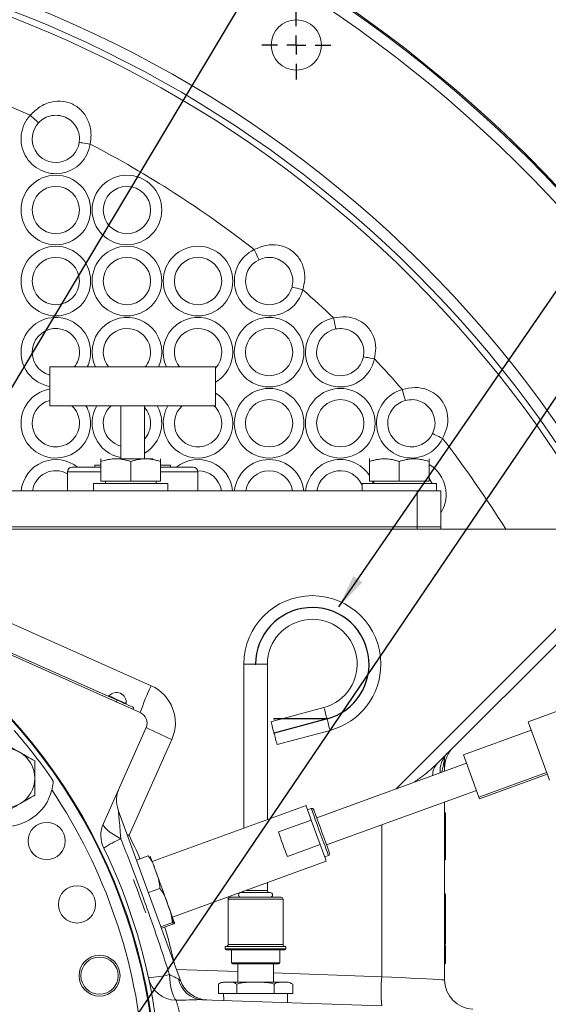
# Model space of a CAD drawing. Units: millimetres. Extents: x 11 to 1180, y 5 to 832.
# Drawn here: x 610 to 658, y 303 to 391 of the extents above; entities that cross this region are included whole.
import ezdxf

# ---------------------------------------------------------------- set-up
doc = ezdxf.new("R2010")
doc.units = ezdxf.units.MM
doc.header["$PDSIZE"] = -1
doc.linetypes.add('CENTERX2', pattern=[20.32, 12.7, -2.54, 2.54, -2.54])
doc.layers.add('SLD-0', color=7, linetype='Continuous')
doc.styles.add('SLDTEXTSTYLE0', font='TXT', dxfattribs={"width": 0.605})
doc.dimstyles.new('SLDDIMSTYLE0', dxfattribs={"dimtxt": 3, "dimasz": 3, "dimexe": 0, "dimexo": 0.0625, "dimgap": 0.75, "dimtad": 0, "dimlfac": 3, "dimrnd": 1e-09, "dimzin": 12, "dimdsep": 46, "dimtxsty": 'SLDTEXTSTYLE0', "dimsah": 1, "dimcen": 0.09, "dimadec": 0, "dimazin": 3, "dimtfac": 1, "dimtdec": 3, "dimtofl": 0, "dimtmove": 0, "dimatfit": 3, "dimfxl": 0, "dimfrac": 2, "dimtolj": 1, "dimtzin": 12, "dimarcsym": 0})
doc.dimstyles.new('SLDDIMSTYLE6', dxfattribs={"dimtxt": 0.18, "dimasz": 3, "dimexe": 0, "dimexo": 0.0625, "dimgap": 0, "dimtad": 0, "dimtih": 1, "dimtoh": 1, "dimdec": 0, "dimrnd": 1e-09, "dimzin": 0, "dimdsep": 46, "dimtxsty": 'Standard', "dimsah": 1, "dimcen": 0.09, "dimadec": 0, "dimazin": 0, "dimtfac": 3, "dimtdec": 0, "dimtofl": 0, "dimtmove": 0, "dimatfit": 3, "dimfxl": 0, "dimfrac": 2, "dimtolj": 1, "dimtzin": 0, "dimarcsym": 0})

# ---------------------------------------------------------------- blocks, each defined once
blk = doc.blocks.new('_D_21')
at = {"layer": 'SLD-0'}
for p, q in [((568.571, 398.507), (728.11, 398.507)), ((724.935, 398.507), (724.935, 354.291)), ((724.935, 294.299), (724.935, 338.516)), ((573.524, 294.299), (728.11, 294.299))]:
    blk.add_line(p, q, dxfattribs=at)
for points in [[(724.935, 398.507), (724.435, 395.507), (725.435, 395.507)], [(724.935, 294.299), (725.435, 297.299), (724.435, 297.299)]]:
    blk.add_solid(points, dxfattribs=at)
at = {"layer": 'SLD-0', "insert": (723.369, 340.103), "char_height": 3, "attachment_point": 1, "rotation": 90, "style": 'SLDTEXTSTYLE0'}
blk.add_mtext('312.62', dxfattribs=at)
blk = doc.blocks.new('SW_CENTERMARKSYMBOL_19')
at = {"layer": 'SLD-0', "color": 0}
for p, q in [((0, 1.693), (0, 3.097)), ((-1.693, 0), (-3.097, 0)), ((0, 0), (-0.847, 0)), ((0, 0), (0, 0.847)), ((0, 0), (0, -0.847)), ((0, 0), (0.847, 0)), ((1.693, 0), (3.097, 0)), ((0, -1.693), (0, -3.097))]:
    blk.add_line(p, q, dxfattribs=at)

msp = doc.modelspace()

# ---------------------------------------------------------------- linework, layer by layer
at = {"color": 7, "linetype": 'Continuous', "lineweight": 15}
for p, q in [((613.10574076, 356.14824665), (613.10574076, 359.61958143)), ((613.10574076, 359.61958143), (627.92240741, 359.61958143)), ((627.92240741, 356.14824665), (627.92240741, 359.61958143)), ((613.10574076, 356.14824665), (627.92240741, 356.14824665)), ((619.45574146, 356.14824665), (619.45574146, 351.40691571)), ((621.57240671, 351.40691571), (621.57240671, 356.14824665)), ((617.69855183, 351.40491399), (617.67807267, 351.3930924)), ((617.67807267, 351.15491721), (617.67807267, 349.39491622)), ((622.33440739, 351.40691571), (618.69374078, 351.40691571)), ((620.34473977, 351.15491721), (620.34473977, 349.39491622)), ((623.01140688, 351.15491721), (623.01140688, 349.39491622)), ((641.7438851, 351.40491399), (641.72340594, 351.3930924)), ((641.72340594, 351.15491721), (641.72340594, 349.39491622)), ((644.39007304, 351.15491721), (644.39007304, 349.39491622)), ((647.05674014, 351.15491721), (647.05674014, 349.39491622)), ((614.67207136, 350.22158298), (614.67207136, 348.52824979)), ((617.67807267, 350.64491503), (615.09540838, 350.64491503)), ((617.12740523, 350.81424686), (617.12740523, 350.64491503)), ((617.67807267, 350.81424686), (617.12740523, 350.81424686)), ((623.90073798, 350.81424686), (623.01140688, 350.81424686)), ((625.93273979, 350.64491503), (623.01140688, 350.64491503)), ((623.90073798, 350.64491503), (623.90073798, 350.81424686)), ((626.35607185, 348.52824979), (626.35607185, 350.22158298)), ((621.20218239, 328.67036137), (574.79407318, 349.3325797)), ((620.34473977, 349.39491622), (617.67807267, 349.39491622)), ((618.07807447, 349.39491622), (618.07807447, 349.19491284)), ((623.01140688, 349.39491622), (620.34473977, 349.39491622)), ((622.61140507, 349.19491284), (622.61140507, 349.39491622)), ((644.39007304, 349.39491622), (641.72340594, 349.39491622)), ((642.12340774, 349.39491622), (642.12340774, 349.19491284)), ((647.05674014, 349.39491622), (644.39007304, 349.39491622)), ((646.65673834, 349.19491284), (646.65673834, 349.39491622)), ((578.5420938, 348.52824979), (645.99873783, 348.52824979)), ((617.01140465, 349.19491284), (617.01140465, 348.52824979)), ((617.01140465, 349.19491284), (623.6780749, 349.19491284)), ((623.6780749, 348.52824979), (623.6780749, 349.19491284)), ((641.05673792, 349.19491284), (641.05673792, 348.52824979)), ((641.05673792, 349.19491284), (647.72340816, 349.19491284)), ((645.99873783, 345.31091524), (645.99873783, 348.52824979)), ((645.99873783, 348.52824979), (648.11540804, 348.52824979)), ((647.72340816, 348.52824979), (647.72340816, 349.19491284)), ((648.11540804, 348.52824979), (648.11540804, 345.31091524)), ((584.07667813, 345.31091524), (645.99873783, 345.31091524)), ((590.66368428, 345.09924921), (622.17812898, 331.06811218)), ((659.32686291, 345.09924921), (590.66368428, 345.09924921)), ((645.99873783, 345.09924921), (645.99873783, 345.31091524)), ((645.99873783, 345.31091524), (648.11540804, 345.31091524)), ((648.11540804, 345.31091524), (648.11540804, 345.09924921)), ((602.74368189, 337.07397553), (619.14121272, 329.77332297)), ((660.00982286, 336.33500211), (647.81691295, 324.14208723)), ((630.46591145, 333.00107094), (630.46591145, 318.30226255)), ((632.58257669, 319.072665), (632.58257669, 333.00107094)), ((655.93007368, 327.83445093), (662.1665474, 330.10433985)), ((619.14121272, 329.77332297), (619.07233955, 329.61862905)), ((620.61080497, 329.11901795), (620.54192684, 328.96432402)), ((637.645127, 329.11643756), (632.90132743, 327.84534119)), ((621.71710195, 327.32895387), (617.89484483, 318.74402983)), ((655.93007368, 327.83445093), (657.82972338, 322.61521491)), ((633.44915869, 325.80079757), (638.19296322, 327.07189642)), ((650.1415686, 324.88392415), (656.20123507, 327.08946241)), ((624.02325533, 326.26140488), (620.20099821, 317.67648332)), ((648.4540717, 324.72107185), (648.4540717, 323.40821249)), ((650.1415686, 324.88392415), (651.5210287, 321.09389824)), ((650.41845701, 324.12319007), (636.99637514, 319.23795117)), ((651.5210287, 321.09389824), (657.58068524, 323.29943401)), ((657.63933621, 323.13829534), (651.57967967, 320.93275957)), ((637.87984015, 316.8106439), (651.30192202, 321.69588032)), ((651.57967967, 320.93275957), (651.5210287, 321.09389824)), ((636.03990437, 320.33102833), (622.26795814, 315.31844907)), ((648.4540717, 320.6593481), (648.4540717, 304.72801996)), ((619.23404199, 319.94082156), (624.79506097, 304.66204942)), ((636.5116056, 320.07473829), (636.17745203, 319.95311501)), ((648.5387401, 319.6992489), (648.4540717, 319.6992489)), ((648.5387401, 319.26506135), (648.4540717, 319.26506135)), ((648.5387401, 319.26506135), (648.5387401, 319.6992489)), ((648.5387401, 315.46591593), (648.5387401, 319.26506135)), ((633.56516919, 317.97099732), (636.50891346, 319.04243303)), ((637.31186253, 316.8363484), (636.50891346, 319.04243303)), ((637.31186253, 316.8363484), (634.36811827, 315.76491269)), ((621.90219424, 315.82826746), (620.86790961, 315.45181943)), ((637.71221203, 315.7364018), (638.0463656, 315.85802508)), ((638.14692857, 316.07682131), (638.14756932, 316.07506049)), ((624.07781345, 310.34591047), (637.84975968, 315.35848849)), ((648.5387401, 315.46591593), (648.4540717, 315.46591593)), ((632.58257669, 312.73599215), (632.58257669, 313.44139077)), ((622.96049954, 312.92061009), (621.92620995, 312.54415957)), ((632.84504574, 312.5371374), (630.20344239, 312.5371374)), ((648.5387401, 312.41890662), (648.4540717, 312.41890662)), ((648.5387401, 312.31035911), (648.4540717, 312.31035911)), ((648.5387401, 312.36869591), (648.5387401, 312.41890662)), ((648.5387401, 308.07702614), (648.5387401, 312.31035911)), ((629.06891268, 311.96140372), (629.06891268, 307.89740381)), ((629.23824451, 312.13073679), (633.81024363, 312.13073679)), ((633.97957545, 307.89740381), (633.97957545, 311.96140372)), ((624.0720616, 309.86660593), (623.03777697, 309.49015665)), ((624.12532828, 309.72026038), (623.09103868, 309.3438111)), ((624.25879798, 309.84865623), (624.25781947, 309.85134962)), ((648.5387401, 308.07702614), (648.4540717, 308.07702614)), ((648.5387401, 307.96847987), (648.4540717, 307.96847987)), ((648.5387401, 307.96847987), (648.5387401, 308.01868933)), ((648.5387401, 307.87308264), (648.5387401, 306.19817225)), ((628.81491246, 307.72807074), (628.81491246, 307.51640347)), ((628.81491246, 307.72807074), (634.23357568, 307.72807074)), ((631.52424159, 307.43173756), (628.89957589, 307.43173756)), ((629.36524214, 307.43173756), (629.36524214, 306.24640358)), ((634.14891225, 307.43173756), (631.52424159, 307.43173756)), ((633.683246, 306.24640358), (633.683246, 307.43173756)), ((634.23357568, 307.51640347), (634.23357568, 307.72807074)), ((633.5985776, 306.16173643), (629.44991054, 306.16173643)), ((629.93462545, 306.16173643), (629.93462545, 304.51073682)), ((633.11386269, 304.51073682), (633.11386269, 306.16173643)), ((648.4540717, 306.19817225), (648.5387401, 306.19817225)), ((628.19535694, 303.49473715), (628.19535694, 304.34140375)), ((628.64134373, 304.51073682), (629.02757686, 304.51073682)), ((629.02757686, 304.51073682), (631.52424159, 304.51073682)), ((629.85980175, 303.49473715), (629.85980175, 304.34140375)), ((631.52424159, 304.51073682), (634.02090631, 304.51073682)), ((633.18868639, 303.49473715), (633.18868639, 304.34140375)), ((634.02090631, 304.51073682), (634.40714441, 304.51073682)), ((634.85313119, 303.49473715), (634.85313119, 304.34140375)), ((628.19535694, 303.49473715), (629.85980175, 303.49473715)), ((628.65182422, 303.49473715), (628.67314778, 302.88417449)), ((629.85980175, 303.49473715), (633.18868639, 303.49473715)), ((633.18868639, 303.49473715), (634.85313119, 303.49473715)), ((634.36839642, 302.68529179), (634.39666392, 303.49473715)), ((626.73214239, 302.95195552), (642.81595411, 302.39029661))]:
    msp.add_line(p, q, dxfattribs=at)
at = {"color": 8, "linetype": 'Continuous', "lineweight": 15}
for p, q in [((617.67807267, 350.22158298), (614.67207136, 350.22158298)), ((626.35607185, 350.22158298), (623.01140688, 350.22158298)), ((641.98913338, 349.39491622), (642.0629885, 349.19491284)), ((644.09512939, 321.82168586), (659.32686291, 337.05342186)), ((631.52424159, 333.00107094), (630.46591145, 333.00107094)), ((632.58257669, 333.00107094), (631.52424159, 333.00107094)), ((642.81595411, 305.01336478), (642.81595411, 318.60724213)), ((620.20099821, 317.67648332), (620.03049415, 317.75259349)), ((620.20099821, 317.67648332), (620.07972262, 317.61733564)), ((638.04567021, 315.85992746), (638.0463656, 315.85802508)), ((631.52424159, 312.73599215), (630.64450683, 312.73599215)), ((632.58257669, 312.73599215), (631.52424159, 312.73599215)), ((633.97957545, 311.96140372), (629.06891268, 311.96140372)), ((629.06891268, 307.89740381), (633.97957545, 307.89740381)), ((628.81491246, 307.51640347), (631.52424159, 307.51640347)), ((631.52424159, 307.51640347), (634.23357568, 307.51640347)), ((629.36524214, 306.24640358), (633.683246, 306.24640358)), ((624.43355383, 305.6552919), (629.93462545, 305.46318986)), ((633.11386269, 305.35216876), (642.81595411, 305.01336478))]:
    msp.add_line(p, q, dxfattribs=at)
at = {"color": 7, "linetype": 'Continuous'}
msp.add_line((637.9190445, 328.09416709), (633.17524375, 326.82306951), dxfattribs=at)
at = {"color": 7, "linetype": 'CENTERX2'}
msp.add_line((637.9190445, 328.09416709), (633.17524375, 328.09416709), dxfattribs=at)
at = {"color": 7, "linetype": 'Continuous', "lineweight": 15, "flags": 128}
for points in [[(611.35190886, 382.1682371), (611.49497243, 382.03559689), (611.63253746, 381.90805289), (611.75931654, 381.79051253), (611.87044195, 381.6874859), (611.96163954, 381.60292678), (612.02940506, 381.54010348), (612.07113327, 381.50141013), (612.08522481, 381.48834678)], [(615.72978061, 379.72947332), (615.74877463, 379.72656263), (615.80502651, 379.71796962), (615.8963756, 379.7040122), (616.01931018, 379.68521687), (616.16910658, 379.66232869), (616.340008, 379.63621192), (616.52544798, 379.60786991), (616.71829881, 379.57839541)], [(631.40472434, 370.13328446), (631.48814104, 369.95692921), (631.56835896, 369.78734903), (631.64228362, 369.63106565), (631.70707883, 369.49407928), (631.76025611, 369.38165995), (631.79977399, 369.29812404), (631.82410759, 369.24668523), (631.83232309, 369.22931545)], [(634.78583258, 366.78277823), (634.80442427, 366.77793535), (634.85949896, 366.7636054), (634.94892579, 366.74032979), (635.06928247, 366.70900258), (635.21592977, 366.67083574), (635.38324497, 366.62728958), (635.56479078, 366.580038), (635.7535885, 366.53089894)], [(638.51209642, 364.00918039), (638.54915064, 363.81764087), (638.58478429, 363.63346252), (638.61762148, 363.46372339), (638.64640556, 363.31494523), (638.6700239, 363.19284511), (638.68757747, 363.10211691), (638.69838577, 363.04624749), (638.70203656, 363.02738262)], [(641.18099373, 360.5409848), (641.19984867, 360.53727937), (641.25568332, 360.52630219), (641.34636185, 360.5084804), (641.46838746, 360.48449449), (641.61707622, 360.45526338), (641.78672097, 360.42191955), (641.97079005, 360.38573457), (642.16221533, 360.34810913)], [(644.66567995, 357.59347551), (644.71607568, 357.40500562), (644.76452929, 357.22378267), (644.80918807, 357.05676052), (644.84833342, 356.91036654), (644.88045535, 356.79022345), (644.90432701, 356.70095059), (644.91902453, 356.64597524), (644.92398661, 356.62741336)], [(647.37259509, 353.65347935), (647.3898556, 353.64504529), (647.44098645, 353.62006597), (647.52402069, 353.57950501), (647.63575953, 353.52491709), (647.77192138, 353.45839831), (647.92726101, 353.38251166), (648.09581302, 353.30016785), (648.27110531, 353.21453584)], [(647.34739723, 349.19491284), (647.34495344, 349.1995769), (647.05674014, 349.61765878)], [(619.14121272, 329.77332297), (619.42791603, 329.64567465), (619.70360241, 329.52293131), (619.95767218, 329.40980914), (620.18037003, 329.3106593), (620.36313277, 329.22928902), (620.49893699, 329.16882508), (620.58256727, 329.13158956), (620.61080497, 329.11901795)], [(633.44915869, 325.80079757), (633.44500126, 325.81632955), (633.41246209, 325.93775663), (633.3513127, 326.16596543), (633.26892914, 326.47343102), (633.17524554, 326.82306938), (633.08155697, 327.17270774), (632.99917342, 327.48017334), (632.93802402, 327.70838214), (632.90548982, 327.82980922), (632.90132743, 327.84534119)], [(636.50891346, 319.04243303), (636.34491128, 319.49301931), (636.21039353, 319.86261033), (636.11196639, 320.13303908), (636.05446778, 320.29101871), (636.03990437, 320.33102833)], [(619.23404199, 319.94082156), (619.23915309, 319.88147023), (619.25431253, 319.70522675), (619.2790733, 319.41746794), (619.31267045, 319.02697308), (619.35408078, 318.54566309), (619.40203768, 317.9882181), (619.45508581, 317.37165275)], [(636.72864101, 319.97353209), (636.74266797, 319.93499769), (636.7964711, 319.78718065), (636.8875619, 319.53691316), (637.01064549, 319.19873379), (637.15857428, 318.79230214), (637.32275031, 318.34123902), (637.49362689, 317.8717531), (637.66127986, 317.41113338), (637.81596384, 316.98614978), (637.94868352, 316.62149849), (638.05173498, 316.33837146), (638.119123, 316.15322702), (638.14692857, 316.07682131)], [(617.89484483, 318.74402983), (617.88482628, 318.63335145), (617.94061126, 318.49652154), (618.06066992, 318.3372778), (618.24172896, 318.15997881), (618.47883624, 317.96946499), (618.76550974, 317.77094427), (619.0939214, 317.56984068), (619.45508581, 317.37165275)], [(634.36811827, 315.76491269), (634.27075408, 316.03241585), (634.16982851, 316.30971156), (634.06667274, 316.59313413), (633.96264774, 316.8789384), (633.85912937, 317.16334942), (633.75748855, 317.44260215), (633.65907135, 317.71300855), (633.56516919, 317.97099732)], [(637.84975968, 315.35848849), (637.84894508, 315.3607336), (637.81825862, 315.44503692), (637.74465185, 315.64726554), (637.63174079, 315.95748288), (637.48507859, 316.36044505), (637.31186253, 316.8363484)], [(622.59046894, 314.43235524), (622.47581941, 314.74734344), (622.37310074, 315.02956398), (622.2840663, 315.27418517), (622.21024098, 315.47702474), (622.15288144, 315.63460949), (622.1129811, 315.74424478), (622.0912105, 315.80405308), (622.08696864, 315.8157033)], [(623.67540262, 311.45152323), (623.54545456, 311.80855754), (623.4091288, 312.18310443), (623.26875987, 312.56875766), (623.12675677, 312.95891849), (622.98553846, 313.3469112), (622.84752391, 313.72609608), (622.71508239, 314.08998616), (622.59046894, 314.43235524)], [(621.68638569, 310.72758136), (621.55643763, 311.08461442), (621.42011187, 311.45916256), (621.2797479, 311.84481579), (621.13773984, 312.23497662), (620.99652153, 312.62296809), (620.85850698, 313.00215421), (620.72606546, 313.36604305), (620.60145201, 313.70841213)], [(624.25781947, 309.85134962), (624.24251598, 309.89339325), (624.20890889, 309.98572084), (624.15757936, 310.12675164), (624.08940158, 310.31407414), (624.00553785, 310.5444821), (623.9074286, 310.81403169), (623.79675271, 311.11811348), (623.67540262, 311.45152323)], [(624.40292201, 302.90003243), (624.29606082, 303.01995139), (624.19422132, 303.20029455), (624.09993174, 303.43660213), (624.01551666, 303.72302977), (623.94306721, 304.0524932), (623.88437651, 304.41684336), (623.84089492, 304.80706938), (623.81369533, 305.2135209)], [(624.6324595, 304.77746201), (624.72202541, 304.71388807), (624.77668784, 304.67509166), (624.79506097, 304.66204942)], [(642.81595411, 305.01336478), (643.70675546, 304.96828132), (644.57178277, 304.9245017), (645.39067111, 304.88305785), (646.14414336, 304.84492578), (646.8144572, 304.8110008), (647.38583229, 304.78208386), (647.84482282, 304.75885419), (648.18061552, 304.74185941), (648.38530284, 304.73150062), (648.4540717, 304.72801996)]]:
    msp.add_lwpolyline(points, dxfattribs=at)
at = {"color": 8, "linetype": 'Continuous', "lineweight": 15, "flags": 128}
for points in [[(618.39760007, 330.16394946), (618.45607223, 330.13791713), (618.62258277, 330.06377888), (618.87178483, 329.95282732), (619.16574003, 329.82195042)], [(619.16574003, 329.82195042), (619.45969524, 329.69107352), (619.70889729, 329.58012196), (619.8754128, 329.50598372), (619.93387999, 329.47995139)], [(638.19296322, 327.07189642), (638.18880083, 327.08742591), (638.15626166, 327.20885299), (638.09511723, 327.43706428), (638.01272871, 327.74452987), (637.91904511, 328.09416823), (637.82536151, 328.44380411), (637.74297299, 328.75126971), (637.68182359, 328.97948099), (637.64928939, 329.10090807), (637.645127, 329.11643756)], [(636.5116056, 320.07473829), (636.51369673, 320.06898893), (636.54738825, 319.97643285), (636.62051819, 319.77551304), (636.72914268, 319.47706265), (636.86741056, 319.09717245), (637.02787123, 318.65631911), (637.20186216, 318.17827247), (637.38001547, 317.68880161), (637.5527249, 317.214294), (637.71067224, 316.78033494), (637.84534893, 316.41031427), (637.94949315, 316.12417969), (638.01748715, 315.93736135), (638.04567021, 315.85992746)]]:
    msp.add_lwpolyline(points, dxfattribs=at)
at = {"color": 7, "linetype": 'Continuous', "lineweight": 15}
for centre, radius in [((635.16902493, 388.45671603), 2.25), ((613.63740657, 373.68258192), 3.11666667), ((620.00407324, 373.68258192), 3.11666667), ((613.63740657, 373.68258192), 2.11666667), ((620.00407324, 373.68258192), 2.11666667), ((613.63740657, 367.31591525), 3.11666667), ((620.00407324, 367.31591525), 3.11666667), ((626.37073991, 367.31591525), 3.11666667), ((613.63740657, 367.31591525), 2.11666667), ((620.00407324, 367.31591525), 2.11666667), ((626.37073991, 367.31591525), 2.11666667), ((632.73740657, 360.94924858), 3.11666667), ((632.73740657, 360.94924858), 2.11666667), ((632.73740657, 354.58258192), 3.11666667), ((639.10407324, 354.58258192), 3.11666667), ((632.73740657, 354.58258192), 2.11666667), ((639.10407324, 354.58258192), 2.11666667), ((612.81702657, 317.17110192), 1.66716667), ((612.81702657, 317.17110192), 1.66666667), ((615.53567324, 311.48658192), 1.66666667), ((617.55073991, 305.10271525), 1.83333333), ((617.55073991, 305.10271525), 1.66666667)]:
    msp.add_circle(centre, radius, dxfattribs=at)
for centre, radius, start, end in [((572.25407324, 294.29924858), 118.68116459, 318.5095181886, 88.7928888816), ((572.25407324, 294.29924858), 96.17484166, 66.0130388687, 74.730431687), ((613.63740657, 380.04924858), 3.11666667, 137.1649757501, 351.3106955155), ((613.63740657, 380.04924858), 2.11666667, 137.1649757501, 351.3106955155), ((572.25407324, 294.29924858), 96.17484166, 52.0457212285, 62.4626323969), ((632.73740657, 367.31591525), 3.11666667, 115.3152936936, 345.411423966), ((632.73740657, 367.31591525), 2.11666667, 115.3152936936, 345.411423966), ((572.25407324, 294.29924858), 96.17484166, 46.45429273, 48.6809964311), ((639.10407324, 360.94924858), 3.11666667, 100.9492146377, 348.8791127431), ((613.63740657, 360.94924858), 2.11666667, 0, 255.4525852592), ((620.00407324, 360.94924858), 2.11666667, 0, 218.9166345263), ((626.37073991, 360.94924858), 2.11666667, 0, 218.9166345263), ((639.10407324, 360.94924858), 2.11666667, 100.9492146377, 348.8791127431), ((613.63740657, 360.94924858), 2.11666667, 321.0833654737, 0), ((620.00407324, 360.94924858), 2.11666667, 321.0833654737, 0), ((626.37073991, 360.94924858), 2.11666667, 317.1444571927, 0), ((572.25407324, 294.29924858), 96.17484166, 41.156366939, 43.3740346509), ((645.47073991, 354.58258192), 3.11666667, 104.9696863823, 333.9633461284), ((613.63740657, 354.58258192), 2.11666667, 104.5474147408, 0), ((645.47073991, 354.58258192), 2.11666667, 104.9696863823, 333.9633461284), ((613.63740657, 354.58258192), 2.11666667, 0, 47.7045926667), ((620.00407324, 354.58258192), 2.11666667, 132.2954073333, 254.9859964092), ((620.00407324, 354.58258192), 2.11666667, 0, 42.1880326746), ((626.37073991, 354.58258192), 2.11666667, 132.2954073333, 0), ((626.37073991, 354.58258192), 2.11666667, 0, 47.7045926667), ((620.00407324, 354.58258192), 2.11666667, 317.8119673254, 0), ((613.63740657, 348.21591525), 2.11666667, 60.7370193317, 171.5145033787), ((615.09540657, 350.22158192), 0.42333333, 90, 180), ((625.93273991, 350.22158192), 0.42333333, 0, 90), ((626.37073991, 348.21591525), 2.11666667, 8.4854966213, 90.7964629948), ((632.73740657, 348.21591525), 2.11666667, 8.4854966213, 171.5145033787), ((639.10407324, 348.21591525), 2.11666667, 22.7027323628, 171.5145033787), ((636.60424375, 333.00107028), 6.13833333, 0, 180), ((636.60424375, 333.00107028), 4.02166667, 285, 180), ((572.25407324, 294.29924858), 50.43336991, 352.7794132388, 52.0307324177), ((636.60424375, 333.00107028), 6.13833333, 285, 0), ((640.41772151, 322.2466332), 20.26082988, 154.1895220214, 161.5152895602), ((620.69733851, 327.74219826), 3.64066667, 336, 66), ((618.42975971, 330.13642061), 0.04233333, 139.4373157362, 246), ((619.06402913, 329.59350212), 0.87723344, 352.5626842638, 139.4373157362), ((619.89190528, 329.48543146), 0.04233333, 246, 352.5626842638), ((620.78893806, 327.74219826), 1.016, 336, 66), ((641.45416159, 366.94089207), 44.25671894, 243.5147422963, 246.8051693261), ((572.25407324, 294.29924858), 49.91194726, 34.4558359779, 41.0090782829), ((609.08407324, 322.79804858), 2.66666667, 60, 120), ((651.07873991, 323.69207605), 2.62466667, 135, 180), ((609.08407324, 322.79804858), 2.66666667, 0, 60), ((609.08407324, 322.79804858), 2.66666667, 300, 0), ((609.08407324, 322.79804858), 4.33333333, 183.5932773261, 345.8122452164), ((621.70042416, 320.83851076), 2.62466667, 156, 200), ((572.25407324, 294.29924858), 49.35917646, 3.9607931633, 33.7698405075), ((609.08407324, 322.79804858), 2.66666667, 240, 300), ((636.56952208, 319.91561699), 0.16933333, 20, 110), ((620.29259866, 317.6764829), 2.62466667, 156, 205.9491821009), ((623.51837905, 308.24294387), 9.99218083, 113.9943959615, 123.988088323), ((572.25407324, 294.29924858), 50.8, 7.2182244941, 25.9491821009), ((637.98844964, 316.01714554), 0.16933333, 290, 20), ((630.20344375, 312.33393695), 0.2032, 90, 270), ((630.26271042, 312.7359922), 0.2032, 281.869574958, 340.0116244862), ((632.78577709, 312.7359922), 0.2032, 180, 258.130425042), ((632.84504375, 312.33393695), 0.2032, 270, 90), ((629.23824375, 311.96140362), 0.16933333, 90, 180), ((633.81024375, 311.96140362), 0.16933333, 0, 90), ((628.89957709, 307.89740362), 0.16933333, 270, 0), ((634.14891042, 307.89740362), 0.16933333, 180, 270), ((628.89957709, 307.51640362), 0.08466667, 180, 270), ((634.14891042, 307.51640362), 0.08466667, 270, 0), ((629.44991042, 306.24640362), 0.08466667, 180, 270), ((633.59857709, 306.24640362), 0.08466667, 270, 0), ((621.21184707, 315.51867352), 10.62853635, 273.8882891242, 284.1699176937), ((624.44547177, 305.47410368), 2.57442291, 192.5523045826, 269.0529790978), ((626.91511791, 305.28268493), 2.33790068, 192.4801345837, 265.5111620088), ((627.26144247, 305.55973851), 2.62466667, 200, 268), ((628.64134375, 303.83875628), 0.67198067, 90, 131.5923521426), ((634.40714375, 303.83875628), 0.67198067, 48.5178247941, 90), ((661.63517278, 303.7018307), 18.86486451, 176.0134336399, 183.9865663601), ((651.07873991, 304.72802016), 2.62466667, 180, 268)]:
    msp.add_arc(centre, radius, start, end, dxfattribs=at)
at = {"color": 8, "linetype": 'Continuous', "lineweight": 15}
for centre, radius, start, end in [((572.25407324, 294.29924858), 118.56703539, 318.5719146503, 88.7691655354), ((572.25407324, 294.29924858), 117.56764456, 319.1268686463, 88.7691655354), ((572.25407324, 294.29924858), 105.19082354, 316.419035372, 98.0859227385), ((572.25407324, 294.29924858), 104.19116621, 316.9995201717, 92.4921579413), ((572.25407324, 294.29924858), 103.63894969, 317.3279063809, 92.2893956349), ((613.63740657, 360.94924858), 3.11666667, 0, 260.1779779494), ((620.00407324, 360.94924858), 3.11666667, 0, 205.2539451575), ((626.37073991, 360.94924858), 3.11666667, 0, 205.2539451575), ((613.63740657, 360.94924858), 3.11666667, 334.7460548425, 0), ((620.00407324, 360.94924858), 3.11666667, 334.7460548425, 0), ((626.37073991, 360.94924858), 3.11666667, 299.8585830393, 0), ((613.63740657, 354.58258192), 3.11666667, 99.8220220506, 0), ((626.37073991, 354.58258192), 3.11666667, 0, 60.1414169607), ((613.63740657, 354.58258192), 3.11666667, 0, 30.1557918129), ((620.00407324, 354.58258192), 3.11666667, 149.8442081871, 259.8668778435), ((620.00407324, 354.58258192), 3.11666667, 0, 30.1557918129), ((626.37073991, 354.58258192), 3.11666667, 149.8442081871, 0), ((620.00407324, 354.58258192), 3.11666667, 300.2125043746, 0), ((572.25407324, 294.29924858), 96.17484166, 31.8842313281, 37.7766655717), ((613.63740657, 348.21591525), 3.11666667, 51.201858421, 174.2485118654), ((626.37073991, 348.21591525), 3.11666667, 5.7514881346, 128.798141579), ((632.73740657, 348.21591525), 3.11666667, 5.7514881346, 174.2485118654), ((639.10407324, 348.21591525), 3.11666667, 32.8146773581, 174.2485118654), ((645.47073991, 348.21591525), 3.11666667, 0, 59.4109434534), ((645.47073991, 348.21591525), 3.11666667, 328.0549738379, 0), ((572.25407324, 294.29924858), 50.43302723, 352.779363916, 52.0307324177), ((572.25407324, 294.29924858), 50.35883379, 352.7686689802, 51.7668183899), ((650.23434255, 323.46452725), 2.18873735, 135.8646552729, 185.2848478734), ((648.99171106, 323.03138165), 1.61673049, 136.6063285555, 180.563465382), ((572.25407324, 294.29924858), 96.17484166, 322.4016296405, 18.2741955536), ((572.1624737, 294.29924858), 53.42466667, 23.4539884099, 25.9491821009), ((572.1624737, 294.29924858), 53.42466667, 12.79439632, 16.4786889834)]:
    msp.add_arc(centre, radius, start, end, dxfattribs=at)
at = {"color": 7, "linetype": 'Continuous'}
msp.add_arc((636.60424375, 333.00107028), 5.08, 285, 180, dxfattribs=at)
at = {"color": 7, "linetype": 'Continuous', "lineweight": 15}
for points, knots in [([(611.35190886, 382.1682371), (611.62416489, 382.43829929), (612.15754008, 382.96737656), (613.19347112, 383.40142448), (614.22879906, 383.47543157), (614.93195372, 383.26632757), (615.5420402, 382.94567783), (616.1229331, 382.456559), (616.64744572, 381.51756787), (616.84176198, 380.50961731), (616.75463333, 379.8524488), (616.71829881, 379.57839541)], [0, 0, 0, 0, 0.1353406683, 0.265145107, 0.3949054309, 0.5015658433, 0.5204137912, 0.6401313098, 0.765051906, 0.9020215982, 1, 1, 1, 1]), ([(615.72978061, 379.72947332), (615.74330918, 379.89577749), (615.77653834, 380.30425728), (615.60459194, 380.92413572), (615.22558915, 381.50383646), (614.67136271, 381.94108496), (613.98839005, 382.17865105), (613.27946268, 382.17193313), (612.6081888, 381.9530775), (612.25918786, 381.64293864), (612.08522481, 381.48834678)], [0, 0, 0, 0, 0.0918675966, 0.2256471165, 0.3532672768, 0.4786792639, 0.6102629686, 0.7439833703, 0.8723859219, 1, 1, 1, 1]), ([(631.40472434, 370.13328446), (631.75464234, 370.28578728), (632.43901867, 370.5840552), (633.55804699, 370.5925002), (634.58152249, 370.23403467), (635.38546247, 369.51335788), (635.86082409, 368.55047561), (635.99029155, 367.50924962), (635.82833687, 366.83985194), (635.7535885, 366.53089894)], [0, 0, 0, 0, 0.1530032685, 0.29924671671, 0.44394850731, 0.58372315494, 0.72313398641, 0.87221559117, 1, 1, 1, 1]), ([(634.78583258, 366.78277823), (634.81945421, 366.97507687), (634.89408487, 367.40192633), (634.75855156, 368.05707378), (634.41366441, 368.67151997), (633.87392779, 369.15013426), (633.21081474, 369.41700139), (632.49724265, 369.4679174), (632.05374704, 369.30877196), (631.83232309, 369.22931545)], [0, 0, 0, 0, 0.1211399952, 0.2688970704, 0.4124665792, 0.5586573129, 0.7083657417, 0.8543958353, 1, 1, 1, 1]), ([(638.51209642, 364.00918039), (638.88424798, 364.07213345), (639.61221602, 364.19527632), (640.68710955, 363.91157246), (641.56740803, 363.28445808), (642.13555665, 362.36629549), (642.34516987, 361.33736168), (642.22090737, 360.66546254), (642.16221533, 360.34810913)], [0, 0, 0, 0, 0.1773569504, 0.3469290611, 0.5138068447, 0.6780214181, 0.8479221174, 1, 1, 1, 1]), ([(641.18099373, 360.5409848), (641.20321402, 360.74201861), (641.25135401, 361.17755611), (641.06759239, 361.83392714), (640.67187297, 362.43183744), (640.09557837, 362.86197611), (639.41089573, 363.09376954), (638.9382652, 363.04950618), (638.70203656, 363.02738262)], [0, 0, 0, 0, 0.145916469, 0.3161263982, 0.485652052, 0.6583377994, 0.8292315245, 1, 1, 1, 1]), ([(644.66567995, 357.59347551), (645.03753584, 357.68046615), (645.76486549, 357.85061505), (646.86771994, 357.65868693), (647.81154898, 357.12389801), (648.47493088, 356.27190149), (648.7708723, 355.24130602), (648.71180866, 354.17176507), (648.41406345, 353.52504792), (648.27110531, 353.21453584)], [0, 0, 0, 0, 0.1516865427, 0.2966905225, 0.4402513726, 0.5788332906, 0.7166734255, 0.8639647569, 1, 1, 1, 1]), ([(647.37259509, 353.65347935), (647.44794959, 353.84947262), (647.60873147, 354.26765822), (647.59167801, 354.95013864), (647.36268668, 355.61610219), (646.91723989, 356.18376564), (646.31285823, 356.56481078), (645.62053209, 356.74268419), (645.15592845, 356.66579725), (644.92398661, 356.62741336)], [0, 0, 0, 0, 0.1290590039, 0.2753697358, 0.4175250054, 0.5625459102, 0.7110461949, 0.8557469858, 1, 1, 1, 1]), ([(617.67807267, 351.15491721), (617.90951994, 351.22370863), (618.37743463, 351.36278357), (619.07070856, 351.41366639), (619.7334386, 351.33898251), (620.13973203, 351.21664588), (620.34473977, 351.15491721)], [0, 0, 0, 0, 0.2646034705, 0.5349462606, 0.7653429472, 1, 1, 1, 1]), ([(620.34473977, 351.15491721), (620.11329294, 351.22370861), (619.6453805, 351.36278311), (618.9521024, 351.41366644), (618.28937403, 351.33898248), (617.88308048, 351.21664587), (617.67807267, 351.15491721)], [0, 0, 0, 0, 0.2646042509, 0.53494625246, 0.76534294303, 1, 1, 1, 1]), ([(617.67807267, 351.37686504), (617.67807267, 351.38032361), (617.67807267, 351.39149545), (617.67807267, 351.29365927), (617.67807267, 351.18974551), (617.67807267, 351.15491721)], [0, 0, 0, 0, 0.2296479804, 0.741804615, 1, 1, 1, 1]), ([(623.01140688, 351.15491721), (622.77995961, 351.22370863), (622.31204492, 351.36278357), (621.61877099, 351.41366639), (620.95604095, 351.33898251), (620.54974752, 351.21664588), (620.34473977, 351.15491721)], [0, 0, 0, 0, 0.2646034705, 0.5349462606, 0.7653429472, 1, 1, 1, 1]), ([(620.34473977, 351.15491721), (620.57618661, 351.22370861), (621.04409904, 351.36278311), (621.73737715, 351.41366644), (622.40010552, 351.33898248), (622.80639907, 351.21664587), (623.01140688, 351.15491721)], [0, 0, 0, 0, 0.2646042509, 0.53494625246, 0.76534294303, 1, 1, 1, 1]), ([(623.01140688, 351.15491721), (623.01140688, 351.18974726), (623.01140688, 351.29193573), (623.01140688, 351.39034245), (623.01140688, 351.37950436), (623.01140688, 351.37596103)], [0, 0, 0, 0, 0.25817863, 0.757474575, 1, 1, 1, 1]), ([(641.72340594, 351.15491721), (641.9548532, 351.22370863), (642.42276789, 351.36278357), (643.11604183, 351.41366639), (643.77877186, 351.33898251), (644.18506529, 351.21664588), (644.39007304, 351.15491721)], [0, 0, 0, 0, 0.2646034705, 0.5349462606, 0.7653429472, 1, 1, 1, 1]), ([(644.39007304, 351.15491721), (644.1586262, 351.22370861), (643.69071377, 351.36278311), (642.99743566, 351.41366644), (642.3347073, 351.33898248), (641.92841374, 351.21664587), (641.72340594, 351.15491721)], [0, 0, 0, 0, 0.2646042509, 0.53494625246, 0.76534294303, 1, 1, 1, 1]), ([(641.72340594, 351.37686504), (641.72340594, 351.38032361), (641.72340594, 351.39149545), (641.72340594, 351.29365927), (641.72340594, 351.18974551), (641.72340594, 351.15491721)], [0, 0, 0, 0, 0.2296479804, 0.741804615, 1, 1, 1, 1]), ([(647.05674014, 351.15491721), (646.82529288, 351.22370863), (646.35737819, 351.36278357), (645.66410425, 351.41366639), (645.00137422, 351.33898251), (644.59508079, 351.21664588), (644.39007304, 351.15491721)], [0, 0, 0, 0, 0.2646034705, 0.5349462606, 0.7653429472, 1, 1, 1, 1]), ([(644.39007304, 351.15491721), (644.62151988, 351.22370861), (645.08943231, 351.36278311), (645.78271042, 351.41366644), (646.44543878, 351.33898248), (646.85173234, 351.21664587), (647.05674014, 351.15491721)], [0, 0, 0, 0, 0.2646042509, 0.53494625246, 0.76534294303, 1, 1, 1, 1]), ([(647.05674014, 351.15491721), (647.05674014, 351.18974726), (647.05674014, 351.29193573), (647.05674014, 351.39034245), (647.05674014, 351.37950436), (647.05674014, 351.37596103)], [0, 0, 0, 0, 0.25817863, 0.757474575, 1, 1, 1, 1]), ([(610.41740737, 325.10744902), (610.38580474, 325.12569488), (610.14646959, 325.26387561), (609.69521287, 325.5244079), (609.28902748, 325.75891999), (609.08407382, 325.87725046)], [0, 0, 0, 0, 0.0700863819, 0.530782739, 1, 1, 1, 1]), ([(611.75074092, 324.33765007), (611.53420099, 324.46266851), (611.0971517, 324.71499714), (610.6453566, 324.97584203), (610.41740737, 325.10744902)], [0, 0, 0, 0, 0.4954588333, 1, 1, 1, 1]), ([(648.37584557, 324.56901791), (648.37622993, 324.57120547), (648.37712722, 324.57631223), (648.43201471, 324.69530749), (648.52819113, 324.85344208), (648.63751738, 324.95385774), (648.67204092, 324.98556746)], [0, 0, 0, 0, 0.2137577933, 0.4990084402, 0.8417945962, 1, 1, 1, 1]), ([(611.75074092, 322.79804968), (611.75074092, 322.90971093), (611.75074092, 323.4305753), (611.75074092, 323.93856309), (611.75074092, 324.33765007)], [0, 0, 0, 0, 0.2143768361, 1, 1, 1, 1]), ([(611.75074092, 321.2584468), (611.75074092, 321.35299344), (611.75074092, 321.85404558), (611.75074092, 322.37521939), (611.75074092, 322.79804968)], [0, 0, 0, 0, 0.1886962081, 1, 1, 1, 1]), ([(613.40959531, 322.53797226), (613.38798886, 322.31673431), (613.36202914, 322.05092127), (613.29625937, 321.78118075), (613.28523022, 321.73594706)], [0, 0, 0, 0, 0.8323066453, 1, 1, 1, 1]), ([(610.41740737, 320.48864785), (610.44900917, 320.50689373), (610.68834202, 320.645077), (611.13959967, 320.90560679), (611.54578645, 321.14011713), (611.75074092, 321.2584468)], [0, 0, 0, 0, 0.070085062, 0.5307817922, 1, 1, 1, 1]), ([(609.08407382, 319.71884641), (609.30061273, 319.84386601), (609.73766082, 320.09619746), (610.18945711, 320.35704119), (610.41740737, 320.48864785)], [0, 0, 0, 0, 0.4954578671, 1, 1, 1, 1]), ([(619.45508581, 317.37165275), (619.70314583, 316.74139568), (620.36820917, 315.05163981), (621.22541006, 312.75561278), (622.45429185, 309.34112713), (623.23326232, 306.97591075), (623.81369533, 305.2135209)], [0, 0, 0, 0, 0.1572980261, 0.4217251546, 0.5691110016, 1, 1, 1, 1]), ([(621.90219424, 315.82826746), (622.01787177, 315.67140017), (622.33127179, 315.24640654), (622.49020119, 314.74726262), (622.59046894, 314.43235524)], [0, 0, 0, 0, 0.36910505114, 1, 1, 1, 1]), ([(622.59046894, 314.43235524), (622.70066026, 314.16113319), (622.89737943, 313.67693373), (622.94121727, 313.15165598), (622.96049954, 312.92061009)], [0, 0, 0, 0, 0.5601453013, 1, 1, 1, 1]), ([(622.96049954, 312.92061009), (623.07939391, 312.75489988), (623.40151011, 312.30594718), (623.56945001, 311.78204871), (623.67540262, 311.45152323)], [0, 0, 0, 0, 0.3691039454, 1, 1, 1, 1]), ([(623.67540262, 311.45152323), (623.79063108, 311.16646527), (623.99634302, 310.65756466), (624.04893065, 310.10823257), (624.0720616, 309.86660593)], [0, 0, 0, 0, 0.56014468559, 1, 1, 1, 1]), ([(624.12532828, 309.72026038), (624.12423558, 309.9176324), (624.12304017, 310.13355612), (624.05483022, 310.33232226), (624.04896976, 310.34939982)], [0, 0, 0, 0, 0.9140821462, 1, 1, 1, 1]), ([(624.0720616, 309.86660593), (624.11784946, 309.87568178), (624.2804663, 309.90791494), (624.26728752, 309.8749981), (624.25781947, 309.85134962)], [0, 0, 0, 0, 0.2815690083, 1, 1, 1, 1]), ([(624.25781947, 309.85134962), (624.26201116, 309.84089328), (624.27042049, 309.8199158), (624.24877862, 309.78384437), (624.14904859, 309.7324777), (624.12532828, 309.72026038)], [0, 0, 0, 0, 0.4309975526, 0.8646654894, 1, 1, 1, 1]), ([(623.81369533, 305.2135209), (623.95181594, 305.13766633), (624.21381214, 304.99378043), (624.48847033, 304.87231116), (624.60214689, 304.79742966), (624.6324595, 304.77746201)], [0, 0, 0, 0, 0.4498462613, 0.8532978376, 1, 1, 1, 1]), ([(629.0275719, 304.51073682), (628.91852352, 304.51056756), (628.69998769, 304.51022838), (628.41636714, 304.4915916), (628.25372188, 304.38106574), (628.19535694, 304.34140375)], [0, 0, 0, 0, 0.389715763, 0.7810006958, 1, 1, 1, 1]), ([(629.85980175, 304.34140375), (629.77403704, 304.39160797), (629.50386581, 304.54975852), (629.22078792, 304.52656658), (629.0275719, 304.51073682)], [0, 0, 0, 0, 0.3174457494, 1, 1, 1, 1]), ([(631.52424159, 304.51073682), (631.30078973, 304.51064824), (630.85284089, 304.51047068), (630.28514427, 304.48920095), (629.96583136, 304.37824671), (629.85980175, 304.34140375)], [0, 0, 0, 0, 0.3993398586, 0.8005474892, 1, 1, 1, 1]), ([(633.18868639, 304.34140375), (633.13443193, 304.36261012), (632.92843084, 304.44312951), (632.53993951, 304.49674216), (632.03805939, 304.51200735), (631.69772513, 304.51116579), (631.52424159, 304.51073682)], [0, 0, 0, 0, 0.1036827649, 0.3936775194, 0.6909303911, 1, 1, 1, 1]), ([(634.02090631, 304.51073682), (633.91185544, 304.51056746), (633.6933136, 304.51022807), (633.40969868, 304.49159246), (633.24705155, 304.38106574), (633.18868639, 304.34140375)], [0, 0, 0, 0, 0.3897145885, 0.7810019727, 1, 1, 1, 1]), ([(634.85313119, 304.34140375), (634.76736653, 304.39160801), (634.49719764, 304.5497574), (634.21412085, 304.52656609), (634.02090631, 304.51073682)], [0, 0, 0, 0, 0.3174483151, 1, 1, 1, 1]), ([(626.73214239, 302.95195552), (626.64784854, 302.95339673), (626.31950847, 302.9590105), (625.54599173, 302.91971551), (624.79599487, 302.90680094), (624.40292201, 302.90003243)], [0, 0, 0, 0, 0.1411713734, 0.549888479, 1, 1, 1, 1]), ([(624.40292201, 302.90003243), (624.42838741, 302.81566957), (624.48010365, 302.64434183), (624.6132012, 302.19461362), (624.7738497, 301.61253031), (624.97121677, 300.84218627), (625.10772179, 300.18885499), (625.18485051, 299.81970661)], [0, 0, 0, 0, 0.1847106071, 0.3751183229, 0.5609259958, 0.751912293, 1, 1, 1, 1])]:
    msp.add_open_spline(points, degree=3, knots=knots, dxfattribs=at)
at = {"color": 8, "linetype": 'Continuous', "lineweight": 15}
for points, knots in [([(648.4271304, 324.75230468), (648.42570443, 324.71418803), (648.41634631, 324.46404323), (648.36728248, 323.925685), (648.23880567, 323.53800654), (648.16036485, 323.30131156)], [0, 0, 0, 0, 0.0654319503, 0.4294045678, 1, 1, 1, 1]), ([(645.67502997, 322.39672415), (645.9566721, 322.59040077), (646.7282553, 323.12099477), (647.39410848, 323.74552321), (647.81691295, 324.14208723)], [0, 0, 0, 0, 0.3650184818, 1, 1, 1, 1])]:
    msp.add_open_spline(points, degree=3, knots=knots, dxfattribs=at)
at = {"color": 7, "linetype": 'Continuous'}
for p in [(631.52424375, 333.00107028), (633.17524375, 328.09416709), (637.9190445, 328.09416709), (633.17524375, 326.82306951)]:
    msp.add_point(p, dxfattribs=at)

# ---------------------------------------------------------------- block references
at = {"layer": 'SLD-0'}
msp.add_blockref('SW_CENTERMARKSYMBOL_19', (635.16902493, 388.45671603), dxfattribs=at)

# ---------------------------------------------------------------- dimensions: what is measured, and where the dimension line sits
dim = msp.add_linear_dim(base=(724.93523783, 398.50710552), p1=(572.25407324, 294.29924858), p2=(567.30073991, 398.50710552), angle=90, dimstyle='SLDDIMSTYLE0', dxfattribs=at)
dim.commit()
dim.dimension.update_dxf_attribs({"geometry": '_D_21', "text_midpoint": (724.93523783, 346.40317705), "dimtype": 160})

# ---------------------------------------------------------------- leaders
for points in [[(572.04070125, 294.70666192), (649.36885246, 424.23887588), (652.36885246, 424.23887588)], [(638.9806879, 338.14666491), (684.6147541, 404.44964871), (687.6147541, 404.44964871)], [(578.91122063, 239.60880522), (673.49063232, 379.15690867), (676.49063232, 379.15690867)]]:
    msp.add_leader(points, dimstyle='SLDDIMSTYLE6', dxfattribs=at)

doc.saveas('drawing.dxf')
